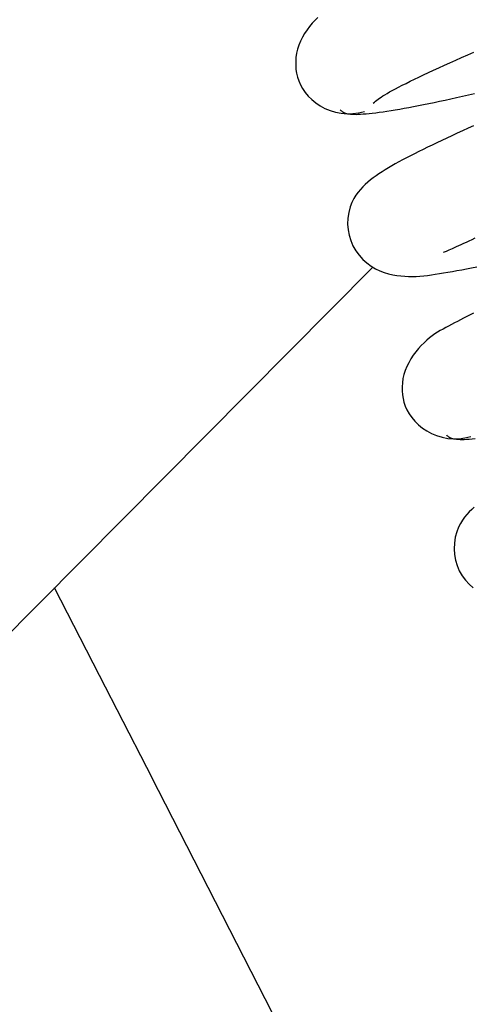
# Model space of a CAD drawing. Units: millimetres. Extents: x -14420 to -8670, y -5347 to -1234.
# Drawn here: x -9231 to -9229, y -4564 to -4560 of the extents above; entities that cross this region are included whole.
import ezdxf

# ---------------------------------------------------------------- set-up
doc = ezdxf.new("R2010")
doc.units = ezdxf.units.MM
doc.header["$LTSCALE"] = 5
doc.layers.add('FAKRO LOFT LADDERS', color=7, linetype='Continuous')

# ---------------------------------------------------------------- blocks, each defined once
blk = doc.blocks.new('ikona')
at = {"layer": 'FAKRO LOFT LADDERS', "color": 7, "linetype": 'Continuous'}
for p, q in [((-518.338, 1086.299), (-463.336, 1141.744)), ((-473.886, 1125.974), (-475.619, 1129.362)), ((-472.065, 1122.414), (-473.886, 1125.974)), ((-472.064, 1122.413), (-472.065, 1122.414)), ((-471.609, 1121.523), (-472.064, 1122.413)), ((-453.845, 1086.803), (-471.609, 1121.523))]:
    blk.add_line(p, q, dxfattribs=at)
for points in [[(-463.319, 1148.083), (-463.274, 1148.121), (-463.229, 1148.158), (-463.181, 1148.196), (-463.129, 1148.235), (-463.074, 1148.275), (-463.012, 1148.317), (-462.944, 1148.361), (-462.868, 1148.408), (-462.784, 1148.459), (-462.689, 1148.513), (-462.583, 1148.571), (-462.466, 1148.634), (-462.338, 1148.701), (-462.2, 1148.772), (-462.052, 1148.846), (-461.895, 1148.924), (-461.729, 1149.005), (-461.555, 1149.089), (-461.373, 1149.175), (-461.183, 1149.265), (-460.987, 1149.356), (-460.783, 1149.45), (-460.574, 1149.546), (-460.358, 1149.644), (-460.135, 1149.744), (-459.906, 1149.846), (-459.671, 1149.95), (-459.43, 1150.056)], [(-465.458, 1151.392), (-465.566, 1151.284), (-465.672, 1151.166), (-465.776, 1151.041), (-465.875, 1150.908), (-465.968, 1150.769), (-466.053, 1150.624), (-466.128, 1150.474), (-466.191, 1150.32), (-466.241, 1150.164), (-466.278, 1150.006), (-466.302, 1149.847), (-466.313, 1149.69), (-466.313, 1149.534), (-466.302, 1149.383), (-466.279, 1149.234), (-466.244, 1149.088), (-466.194, 1148.942), (-466.128, 1148.795), (-466.045, 1148.646), (-465.945, 1148.498), (-465.827, 1148.354), (-465.69, 1148.217), (-465.536, 1148.09), (-465.366, 1147.976), (-465.182, 1147.877), (-464.984, 1147.795), (-464.775, 1147.733), (-464.556, 1147.691), (-464.331, 1147.672), (-464.109, 1147.678), (-463.891, 1147.71), (-463.659, 1147.761)], [(-460.609, 1142.339), (-460.596, 1142.33), (-460.571, 1142.332), (-460.535, 1142.345), (-460.491, 1142.364), (-460.441, 1142.387), (-460.384, 1142.412), (-460.322, 1142.441), (-460.255, 1142.471), (-460.181, 1142.505), (-460.102, 1142.541), (-460.017, 1142.58), (-459.925, 1142.622), (-459.828, 1142.667), (-459.725, 1142.714), (-459.616, 1142.764), (-459.5, 1142.817), (-459.378, 1142.873)], [(-459.445, 1147.207), (-459.661, 1147.11), (-459.873, 1147.013), (-460.081, 1146.918), (-460.283, 1146.824), (-460.481, 1146.731), (-460.674, 1146.64), (-460.862, 1146.551), (-461.045, 1146.463), (-461.223, 1146.377), (-461.396, 1146.292), (-461.563, 1146.209), (-461.726, 1146.127), (-461.884, 1146.046), (-462.037, 1145.966), (-462.185, 1145.887), (-462.329, 1145.809), (-462.468, 1145.731), (-462.602, 1145.654), (-462.733, 1145.578), (-462.859, 1145.501), (-462.981, 1145.425), (-463.099, 1145.35), (-463.212, 1145.273), (-463.322, 1145.195), (-463.428, 1145.115), (-463.53, 1145.031), (-463.629, 1144.943), (-463.723, 1144.849), (-463.814, 1144.748), (-463.902, 1144.64), (-463.986, 1144.523), (-464.066, 1144.395), (-464.14, 1144.247), (-464.207, 1144.072), (-464.262, 1143.863), (-464.298, 1143.637), (-464.309, 1143.411), (-464.293, 1143.192), (-464.253, 1142.978), (-464.189, 1142.769), (-464.103, 1142.568), (-463.995, 1142.379), (-463.868, 1142.204), (-463.723, 1142.046), (-463.567, 1141.906), (-463.402, 1141.785), (-463.235, 1141.684), (-463.066, 1141.604), (-462.898, 1141.541), (-462.732, 1141.492), (-462.568, 1141.455), (-462.409, 1141.427), (-462.254, 1141.407), (-462.103, 1141.393), (-461.954, 1141.386), (-461.808, 1141.384), (-461.663, 1141.388), (-461.517, 1141.396), (-461.372, 1141.409), (-461.225, 1141.426), (-461.075, 1141.446), (-460.923, 1141.469), (-460.766, 1141.494), (-460.605, 1141.521), (-460.438, 1141.55), (-460.265, 1141.58), (-460.087, 1141.612), (-459.903, 1141.645), (-459.714, 1141.68), (-459.52, 1141.716), (-459.32, 1141.753)], [(-464.592, 1147.819), (-464.569, 1147.798), (-464.545, 1147.779), (-464.519, 1147.76), (-464.491, 1147.742), (-464.461, 1147.726), (-464.427, 1147.711), (-464.389, 1147.697), (-464.348, 1147.685), (-464.301, 1147.674), (-464.25, 1147.665), (-464.193, 1147.658), (-464.13, 1147.653), (-464.06, 1147.65), (-463.983, 1147.649), (-463.898, 1147.651), (-463.805, 1147.655), (-463.704, 1147.662), (-463.595, 1147.671), (-463.479, 1147.682), (-463.355, 1147.696), (-463.224, 1147.712), (-463.086, 1147.73), (-462.941, 1147.751), (-462.79, 1147.774), (-462.632, 1147.798), (-462.469, 1147.825), (-462.299, 1147.854), (-462.125, 1147.885), (-461.944, 1147.918), (-461.759, 1147.953), (-461.569, 1147.99), (-461.374, 1148.028), (-461.174, 1148.068), (-460.97, 1148.111), (-460.761, 1148.154), (-460.547, 1148.2), (-460.328, 1148.247), (-460.106, 1148.295), (-459.879, 1148.345), (-459.647, 1148.397), (-459.412, 1148.45)], [(-459.454, 1139.965), (-459.583, 1139.9), (-459.709, 1139.836), (-459.832, 1139.773), (-459.953, 1139.711), (-460.071, 1139.65), (-460.186, 1139.59), (-460.299, 1139.53), (-460.41, 1139.471), (-460.518, 1139.413), (-460.625, 1139.355), (-460.73, 1139.296), (-460.834, 1139.233), (-460.938, 1139.166), (-461.041, 1139.093), (-461.146, 1139.012), (-461.251, 1138.924), (-461.358, 1138.825), (-461.465, 1138.716), (-461.571, 1138.598), (-461.675, 1138.472), (-461.773, 1138.339), (-461.865, 1138.2), (-461.95, 1138.055), (-462.024, 1137.905), (-462.086, 1137.752), (-462.136, 1137.596), (-462.171, 1137.438), (-462.194, 1137.28), (-462.205, 1137.123), (-462.204, 1136.968), (-462.193, 1136.817), (-462.17, 1136.67), (-462.133, 1136.524), (-462.083, 1136.378), (-462.017, 1136.232), (-461.934, 1136.084), (-461.834, 1135.936), (-461.715, 1135.792), (-461.578, 1135.656), (-461.424, 1135.529), (-461.254, 1135.416), (-461.07, 1135.317), (-460.872, 1135.236), (-460.662, 1135.174), (-460.444, 1135.132), (-460.219, 1135.113), (-459.997, 1135.119), (-459.779, 1135.151), (-459.547, 1135.202)], [(-459.418, 1132.476), (-459.516, 1132.388), (-459.611, 1132.294), (-459.702, 1132.194), (-459.79, 1132.086), (-459.874, 1131.969), (-459.954, 1131.841), (-460.029, 1131.695), (-460.096, 1131.521), (-460.151, 1131.313), (-460.188, 1131.087), (-460.2, 1130.862), (-460.185, 1130.642), (-460.146, 1130.427), (-460.083, 1130.218), (-459.997, 1130.017), (-459.89, 1129.827), (-459.763, 1129.652), (-459.619, 1129.493), (-459.463, 1129.352)], [(-460.495, 1135.265), (-460.473, 1135.244), (-460.45, 1135.224), (-460.424, 1135.205), (-460.397, 1135.187), (-460.367, 1135.17), (-460.333, 1135.155), (-460.296, 1135.141), (-460.255, 1135.128), (-460.209, 1135.117), (-460.157, 1135.108), (-460.1, 1135.101), (-460.037, 1135.095), (-459.967, 1135.092), (-459.89, 1135.091), (-459.805, 1135.093), (-459.713, 1135.097), (-459.612, 1135.103), (-459.503, 1135.112), (-459.386, 1135.123)]]:
    blk.add_lwpolyline(points, dxfattribs=at)

msp = doc.modelspace()

# ---------------------------------------------------------------- block references
at = {"xscale": 0.121275, "yscale": 0.121275, "zscale": 0.121275}
msp.add_blockref('ikona', (-9173.27962, -4699.41142), dxfattribs=at)

doc.saveas('drawing.dxf')
